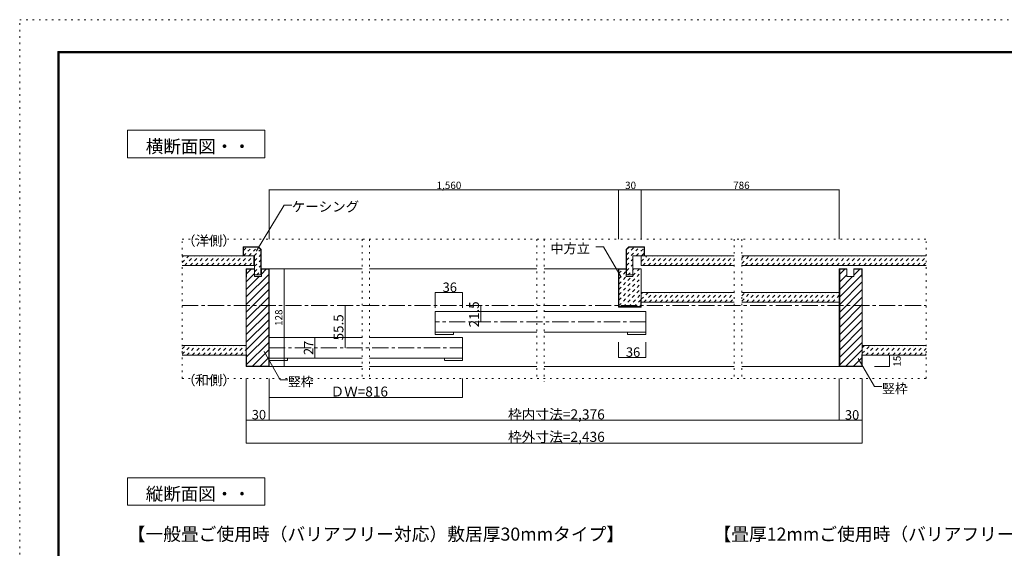
# Model space of a CAD drawing. Units: millimetres. Extents: x -6188 to 6112, y -4546 to 4334.
# Drawn here: x -6188 to 1563, y 177 to 4334 of the extents above; entities that cross this region are included whole.
import ezdxf

# ---------------------------------------------------------------- set-up
doc = ezdxf.new("R2010")
doc.units = ezdxf.units.MM
doc.header["$LTSCALE"] = 30
for name, pattern in [('JWW_CENTER1', [6.773333, 4.233333, -0.846667, 0.846667, -0.846667]), ('JWW_DASHED1', [1.693333, 0.846667, -0.846667]), ('JWW_HOJO', [1.693333, -1.27, 0.423333])]:
    doc.linetypes.add(name, pattern=pattern)
for name, color, linetype in [('0-0_補助線', 7, 'Continuous'), ('0-1_通り芯', 7, 'Continuous'), ('0-3_仕上げ', 7, 'Continuous'), ('0-4_枠', 7, 'Continuous'), ('0-5_ケーシング', 7, 'Continuous'), ('0-6_扉', 7, 'Continuous'), ('0-A_文字', 7, 'Continuous'), ('0-B_寸法', 7, 'Continuous'), ('0-C_ハッチ', 7, 'Continuous'), ('F-0_補助線', 7, 'Continuous')]:
    doc.layers.add(name, color=color, linetype=linetype)

msp = doc.modelspace()

# ---------------------------------------------------------------- linework, layer by layer
at = {"layer": '0-0_補助線', "color": 120, "linetype": 'JWW_HOJO', "lineweight": 5}
for p, q in [((-4909, 1511.5), (-4909, 2608.5)), ((-4909, 2608.5), (948.1, 2608.5)), ((-3493.1, 2608.5), (-3493.1, 1511.5)), ((-3433.1, 2608.5), (-3433.1, 1511.5)), ((-2118.4, 2608.5), (-2118.4, 1511.5)), ((-2058.4, 2608.5), (-2058.4, 1489.4)), ((-563.4, 2608.5), (-563.4, 1511.5)), ((-503.4, 2608.5), (-503.4, 1511.5)), ((948.1, 1511.5), (948.1, 2608.5)), ((-4909, 1511.5), (948.1, 1511.5))]:
    msp.add_line(p, q, dxfattribs=at)
at = {"layer": '0-1_通り芯', "color": 120, "linetype": 'JWW_CENTER1', "lineweight": 5}
msp.add_line((-4909, 2086.5), (948.1, 2086.5), dxfattribs=at)
at = {"layer": '0-3_仕上げ', "color": 40, "linetype": 'Continuous', "lineweight": 15}
for p, q in [((-4343.8, 2476.5), (-4906.3, 2476.5)), ((-4345.2, 2476.5), (-4345.2, 2401.5)), ((-1295, 2476.5), (-1295, 2401.5)), ((-563.4, 2476.5), (-1295, 2476.5)), ((948.5, 2476.5), (-503.4, 2476.5)), ((-4343.8, 2401.5), (-4909, 2401.5)), ((-563.4, 2401.5), (-1295, 2401.5)), ((948.1, 2401.5), (-503.4, 2401.5)), ((-1295, 2188.5), (-1295, 2113.5)), ((-563.4, 2188.5), (-1295, 2188.5)), ((264.1, 2188.5), (-503.4, 2188.5)), ((-563.4, 2113.5), (-1295, 2113.5)), ((264.1, 2113.5), (-503.4, 2113.5)), ((-4909, 1771.5), (-4405, 1771.5)), ((-4405, 1771.5), (-4405, 1696.5)), ((444.1, 1771.5), (444.1, 1696.5)), ((948.1, 1771.5), (444.1, 1771.5)), ((-4909, 1696.5), (-4405, 1696.5)), ((948.1, 1696.5), (444.1, 1696.5))]:
    msp.add_line(p, q, dxfattribs=at)
at = {"layer": '0-4_枠', "color": 92, "linetype": 'Continuous', "lineweight": 13}
for p, q in [((-4339, 2374.5), (-4405, 2374.5)), ((-4405, 1606.5), (-4405, 2374.5)), ((-4402, 2308.1), (-4402, 2371.5)), ((-4339, 2371.5), (-4402, 2371.5)), ((-4339, 2314.5), (-4339, 2374.5)), ((-4285, 2314.5), (-4285, 2374.5)), ((-4285, 2374.5), (-4225, 2374.5)), ((-4285, 2371.5), (-4228, 2371.5)), ((-4228, 2371.5), (-4228, 1609.5)), ((-4225, 2374.5), (-4225, 1606.5)), ((-1415, 2374.5), (-1475, 2374.5)), ((-1475, 2074.5), (-1475, 2374.5)), ((-1415, 2371.5), (-1472, 2371.5)), ((-1472, 2077.5), (-1472, 2371.5)), ((-1415, 2374.5), (-1415, 2314.5)), ((-1361, 2374.5), (-1295, 2374.5)), ((-1361, 2374.5), (-1361, 2314.5)), ((-1295, 2374.5), (-1295, 2074.5)), ((324.1, 2374.5), (264.1, 2374.5)), ((264.1, 2374.5), (264.1, 1606.5)), ((267.1, 2371.5), (267.1, 1609.5)), ((324.1, 2371.5), (267.1, 2371.5)), ((324.1, 2314.5), (324.1, 2374.5)), ((378.1, 2314.5), (378.1, 2374.5)), ((378.1, 2374.5), (444.1, 2374.5)), ((378.1, 2371.5), (441.1, 2371.5)), ((441.1, 2308.1), (441.1, 2371.5)), ((444.1, 1606.5), (444.1, 2374.5)), ((-4285, 2314.5), (-4339, 2314.5)), ((-1415, 2314.5), (-1361, 2314.5)), ((324.1, 2314.5), (378.1, 2314.5)), ((-1298, 2134.5), (-1298, 2077.5)), ((-1295, 2074.5), (-1475, 2074.5)), ((-1298, 2077.5), (-1472, 2077.5)), ((-4402, 1609.5), (-4402, 1699.9)), ((441.1, 1609.5), (441.1, 1699.9)), ((-4405, 1606.5), (-4225, 1606.5)), ((-4402, 1609.5), (-4228, 1609.5)), ((444.1, 1606.5), (264.1, 1606.5)), ((441.1, 1609.5), (267.1, 1609.5))]:
    msp.add_line(p, q, dxfattribs=at)
at = {"layer": '0-4_枠', "color": 120, "linetype": 'Continuous', "lineweight": 5}
for p, q in [((-3493.1, 2374.5), (-4225, 2374.5)), ((-2118.4, 2374.5), (-3433.1, 2374.5)), ((-1475, 2374.5), (-2058.4, 2374.5)), ((-3493.1, 1606.5), (-4226.5, 1606.5)), ((-2118.4, 1606.5), (-3433.1, 1606.5)), ((-563.4, 1606.5), (-2058.4, 1606.5)), ((-503.4, 1606.5), (264.1, 1606.5))]:
    msp.add_line(p, q, dxfattribs=at)
at = {"layer": '0-5_ケーシング', "color": 92, "linetype": 'Continuous', "lineweight": 13}
for p, q in [((-4430.2, 2548.5), (-4430.2, 2476.5)), ((-4430.2, 2548.5), (-4307.4, 2548.5)), ((-4427.2, 2545.5), (-4427.2, 2476.5)), ((-4427.2, 2545.5), (-4308.7, 2545.5)), ((-4289.2, 2526), (-4308.7, 2545.5)), ((-4286.2, 2527.3), (-4307.4, 2548.5)), ((-4289.2, 2326.5), (-4289.2, 2526)), ((-4286.2, 2326.5), (-4286.2, 2527.3)), ((-1392.6, 2548.5), (-1413.8, 2527.3)), ((-1413.8, 2527.3), (-1413.8, 2326.5)), ((-1391.3, 2545.5), (-1410.8, 2526)), ((-1410.8, 2526), (-1410.8, 2326.5)), ((-1392.6, 2548.5), (-1269.8, 2548.5)), ((-1391.3, 2545.5), (-1272.8, 2545.5)), ((-1272.8, 2476.5), (-1272.8, 2545.5)), ((-1269.8, 2476.5), (-1269.8, 2548.5)), ((-4339, 2476.5), (-4430.2, 2476.5)), ((-4339, 2332.8), (-4339, 2476.5)), ((-1361, 2476.5), (-1269.8, 2476.5)), ((-1361, 2476.5), (-1361, 2326.5)), ((-4339, 2326.5), (-4339, 2332.8)), ((-4286.2, 2326.5), (-4339, 2326.5)), ((-1413.8, 2326.5), (-1361, 2326.5)), ((378.1, 2326.5), (378.1, 2332.8))]:
    msp.add_line(p, q, dxfattribs=at)
at = {"layer": '0-6_扉', "color": 200, "linetype": 'Continuous', "lineweight": 20}
for p, q in [((-2917.8, 2038.5), (-2917.8, 1876.5)), ((-2917.8, 2038.5), (-2118.4, 2038.5)), ((-2058.4, 2038.5), (-1259, 2038.5)), ((-1259, 2038.5), (-1259, 1876.5)), ((-2917.8, 1876.5), (-2118.4, 1876.5)), ((-2058.4, 1876.5), (-1259, 1876.5)), ((-4225, 1834.5), (-3493.1, 1834.5)), ((-4225, 1834.5), (-4225, 1672.5)), ((-3433.1, 1834.5), (-2701.2, 1834.5)), ((-2701.2, 1834.5), (-2701.2, 1672.5)), ((-4225, 1672.5), (-3493.1, 1672.5)), ((-3433.1, 1672.5), (-2701.2, 1672.5))]:
    msp.add_line(p, q, dxfattribs=at)
at = {"layer": '0-6_扉', "color": 92, "linetype": 'Continuous', "lineweight": 13}
for p, q in [((-2917.8, 1858.5), (-2917.8, 1876.5)), ((-2773.8, 1858.5), (-2773.8, 1876.5)), ((-1403, 1858.5), (-1403, 1876.5)), ((-1259, 1858.5), (-1259, 1876.5)), ((-2917.8, 1858.5), (-2773.8, 1858.5)), ((-1403, 1858.5), (-1259, 1858.5)), ((-4225, 1672.5), (-4225, 1690.5)), ((-4225, 1654.5), (-4081, 1654.5)), ((-4225, 1654.5), (-4081, 1654.5)), ((-4081, 1654.5), (-4081, 1672.5)), ((-2845.2, 1656), (-2845.2, 1672.5)), ((-2845.2, 1654.5), (-2701.2, 1654.5)), ((-2701.2, 1654.5), (-2701.2, 1672.5))]:
    msp.add_line(p, q, dxfattribs=at)
at = {"layer": '0-A_文字', "color": 7, "linetype": 'Continuous', "lineweight": 9}
for p, q in [((-5338.2, 3464.5), (-5338.2, 3248.5)), ((-4258.2, 3464.5), (-5338.2, 3464.5)), ((-4258.2, 3248.5), (-4258.2, 3464.5)), ((-5338.2, 3248.5), (-4258.2, 3248.5)), ((-4324.6, 2515.9), (-4106.3, 2876.2)), ((-4106.3, 2876.2), (-4046.3, 2876.2)), ((-1591.7, 2548), (-1651.7, 2548)), ((-1453.9, 2309.2), (-1591.7, 2548)), ((-4264.8, 1724.3), (-4136.9, 1502.6)), ((412.2, 1670.3), (540.1, 1448.6)), ((-4136.9, 1502.6), (-4076.9, 1502.6)), ((540.1, 1448.6), (600.1, 1448.6)), ((-5338.2, 731.5), (-5338.2, 515.5)), ((-4258.2, 731.5), (-5338.2, 731.5)), ((-4258.2, 515.5), (-4258.2, 731.5)), ((-5338.2, 515.5), (-4258.2, 515.5))]:
    msp.add_line(p, q, dxfattribs=at)
at = {"layer": '0-A_文字', "color": 7, "linetype": 'Continuous', "lineweight": 9, "const_width": 3}
for points in [[(-4323.1, 2515.9, 0.414214), (-4324.6, 2517.4, 0.414214), (-4326.1, 2515.9, 0.414214), (-4324.6, 2514.4, 0.414214)], [(-1452.4, 2309.2, 0.414214), (-1453.9, 2310.7, 0.414214), (-1455.4, 2309.2, 0.414214), (-1453.9, 2307.7, 0.414214)], [(-4263.3, 1724.3, 0.414214), (-4264.8, 1725.8, 0.414214), (-4266.3, 1724.3, 0.414214), (-4264.8, 1722.8, 0.414214)]]:
    msp.add_lwpolyline(points, format="xyb", close=True, dxfattribs=at)
at = {"layer": '0-B_寸法', "color": 120, "linetype": 'Continuous', "lineweight": 5}
for p, q in [((-4225, 2996.8), (-1475, 2996.8)), ((-4225, 2996.8), (-4225, 2608.5)), ((-1475, 2996.8), (-1475, 2608.5)), ((-1475, 2996.8), (-1295, 2996.8)), ((-1295, 2996.8), (-1295, 2608.5)), ((-1295, 2996.8), (264.1, 2996.8)), ((264.1, 2996.8), (264.1, 2608.5)), ((-4105, 2374.5), (-4225, 2374.5)), ((-4105, 2374.5), (-4105, 1606.5)), ((-2917.8, 2188.5), (-2917.8, 2068.5)), ((-2917.8, 2188.5), (-2701.8, 2188.5)), ((-2701.8, 2188.5), (-2701.8, 2068.5)), ((-3625, 1753.5), (-3625, 2086.5)), ((-2557.8, 1957.5), (-2557.8, 2086.5)), ((-3865, 1834.5), (-3865, 1672.5)), ((-1475, 1678.5), (-1475, 1798.5)), ((-1259, 1678.5), (-1259, 1798.5)), ((-1475, 1678.5), (-1259, 1678.5)), ((660.1, 1696.5), (540.1, 1696.5)), ((660.1, 1696.5), (660.1, 1606.5)), ((-3879.9, 1606.5), (-4225, 1606.5)), ((-4105, 1606.5), (-4225, 1606.5)), ((660.1, 1606.5), (540.1, 1606.5)), ((-4405, 1511.5), (-4405, 1003.9)), ((-4225, 1511.5), (-4225, 1183.9)), ((-2701.2, 1511.5), (-2701.2, 1363.9)), ((264.1, 1511.5), (264.1, 1183.9)), ((444.1, 1511.5), (444.1, 1003.9)), ((-4225, 1363.9), (-2701.2, 1363.9)), ((-4405, 1183.9), (444.1, 1183.9)), ((-4405, 1003.9), (444.1, 1003.9))]:
    msp.add_line(p, q, dxfattribs=at)
at = {"layer": '0-B_寸法', "color": 120, "linetype": 'JWW_CENTER1', "lineweight": 5}
for p, q in [((-1259, 1957.5), (-2917.8, 1957.5)), ((-4225, 1753.5), (-2701.2, 1753.5))]:
    msp.add_line(p, q, dxfattribs=at)
at = {"layer": '0-B_寸法', "color": 7, "linetype": 'Continuous', "lineweight": 9, "const_width": 3}
for points in [[(-4223.5, 2996.8, 0.414214), (-4225, 2998.3, 0.414214), (-4226.5, 2996.8, 0.414214), (-4225, 2995.3, 0.414214)], [(-1473.5, 2996.8, 0.414214), (-1475, 2998.3, 0.414214), (-1476.5, 2996.8, 0.414214), (-1475, 2995.3, 0.414214)], [(-1293.5, 2996.8, 0.414214), (-1295, 2998.3, 0.414214), (-1296.5, 2996.8, 0.414214), (-1295, 2995.3, 0.414214)], [(265.6, 2996.8, 0.414214), (264.1, 2998.3, 0.414214), (262.6, 2996.8, 0.414214), (264.1, 2995.3, 0.414214)], [(-4103.5, 2374.5, 0.414214), (-4105, 2376, 0.414214), (-4106.5, 2374.5, 0.414214), (-4105, 2373, 0.414214)], [(-2916.3, 2188.5, 0.414214), (-2917.8, 2190, 0.414214), (-2919.3, 2188.5, 0.414214), (-2917.8, 2187, 0.414214)], [(-2700.3, 2188.5, 0.414214), (-2701.8, 2190, 0.414214), (-2703.3, 2188.5, 0.414214), (-2701.8, 2187, 0.414214)], [(-3623.5, 2086.5, 0.414214), (-3625, 2088, 0.414214), (-3626.5, 2086.5, 0.414214), (-3625, 2085, 0.414214)], [(-2556.3, 2086.5, 0.414214), (-2557.8, 2088, 0.414214), (-2559.3, 2086.5, 0.414214), (-2557.8, 2085, 0.414214)], [(-2556.3, 1957.5, 0.414214), (-2557.8, 1959, 0.414214), (-2559.3, 1957.5, 0.414214), (-2557.8, 1956, 0.414214)], [(-3863.5, 1834.5, 0.414214), (-3865, 1836, 0.414214), (-3866.5, 1834.5, 0.414214), (-3865, 1833, 0.414214)], [(-3623.5, 1753.5, 0.414214), (-3625, 1755, 0.414214), (-3626.5, 1753.5, 0.414214), (-3625, 1752, 0.414214)], [(-3863.5, 1672.5, 0.414214), (-3865, 1674, 0.414214), (-3866.5, 1672.5, 0.414214), (-3865, 1671, 0.414214)], [(-1473.5, 1678.5, 0.414214), (-1475, 1680, 0.414214), (-1476.5, 1678.5, 0.414214), (-1475, 1677, 0.414214)], [(-1257.5, 1678.5, 0.414214), (-1259, 1680, 0.414214), (-1260.5, 1678.5, 0.414214), (-1259, 1677, 0.414214)], [(661.6, 1696.5, 0.414214), (660.1, 1698, 0.414214), (658.6, 1696.5, 0.414214), (660.1, 1695, 0.414214)], [(-4103.5, 1606.5, 0.414214), (-4105, 1608, 0.414214), (-4106.5, 1606.5, 0.414214), (-4105, 1605, 0.414214)], [(661.6, 1606.5, 0.414214), (660.1, 1608, 0.414214), (658.6, 1606.5, 0.414214), (660.1, 1605, 0.414214)], [(-4223.5, 1363.9, 0.414214), (-4225, 1365.4, 0.414214), (-4226.5, 1363.9, 0.414214), (-4225, 1362.4, 0.414214)], [(-2699.7, 1363.9, 0.414214), (-2701.2, 1365.4, 0.414214), (-2702.7, 1363.9, 0.414214), (-2701.2, 1362.4, 0.414214)], [(-4403.5, 1183.9, 0.414214), (-4405, 1185.4, 0.414214), (-4406.5, 1183.9, 0.414214), (-4405, 1182.4, 0.414214)], [(-4223.5, 1183.9, 0.414214), (-4225, 1185.4, 0.414214), (-4226.5, 1183.9, 0.414214), (-4225, 1182.4, 0.414214)], [(265.6, 1183.9, 0.414214), (264.1, 1185.4, 0.414214), (262.6, 1183.9, 0.414214), (264.1, 1182.4, 0.414214)], [(445.6, 1183.9, 0.414214), (444.1, 1185.4, 0.414214), (442.6, 1183.9, 0.414214), (444.1, 1182.4, 0.414214)], [(-4403.5, 1003.9, 0.414214), (-4405, 1005.4, 0.414214), (-4406.5, 1003.9, 0.414214), (-4405, 1002.4, 0.414214)], [(445.6, 1003.9, 0.414214), (444.1, 1005.4, 0.414214), (442.6, 1003.9, 0.414214), (444.1, 1002.4, 0.414214)]]:
    msp.add_lwpolyline(points, format="xyb", close=True, dxfattribs=at)
at = {"layer": '0-C_ハッチ', "color": 120, "linetype": 'JWW_DASHED1', "lineweight": 5}
for p, q in [((-4427.2, 2518.6), (-4400.3, 2545.5)), ((-4426.9, 2476.5), (-4357.9, 2545.5)), ((-4384.5, 2476.5), (-4315.5, 2545.5)), ((-4342.1, 2476.5), (-4290.9, 2527.7)), ((-4339, 2437.1), (-4289.2, 2486.9)), ((-1410.8, 2443.4), (-1308.6, 2545.5)), ((-1410.8, 2485.8), (-1351, 2545.5)), ((-1335.2, 2476.5), (-1272.8, 2538.9)), ((-1292.8, 2476.5), (-1272.8, 2496.5)), ((-4909, 2424.1), (-4856.6, 2476.5)), ((-4909, 2466.5), (-4899, 2476.5)), ((-4889.2, 2401.5), (-4814.2, 2476.5)), ((-4846.7, 2401.5), (-4771.7, 2476.5)), ((-4804.3, 2401.5), (-4729.3, 2476.5)), ((-4761.9, 2401.5), (-4686.9, 2476.5)), ((-4719.5, 2401.5), (-4644.5, 2476.5)), ((-4677, 2401.5), (-4602, 2476.5)), ((-4634.6, 2401.5), (-4559.6, 2476.5)), ((-4592.2, 2401.5), (-4517.2, 2476.5)), ((-4549.7, 2401.5), (-4474.7, 2476.5)), ((-4507.3, 2401.5), (-4432.3, 2476.5)), ((-4464.9, 2401.5), (-4389.9, 2476.5)), ((-4422.5, 2401.5), (-4347.5, 2476.5)), ((-4380, 2401.5), (-4345.2, 2436.3)), ((-4339, 2394.7), (-4289.2, 2444.5)), ((-1410.8, 2400.9), (-1361, 2450.7)), ((-1410.8, 2358.5), (-1361, 2408.3)), ((-1295, 2431.9), (-1250.3, 2476.5)), ((-1295, 2474.3), (-1292.8, 2476.5)), ((-1282.9, 2401.5), (-1207.9, 2476.5)), ((-1240.5, 2401.5), (-1165.5, 2476.5)), ((-1198.1, 2401.5), (-1123.1, 2476.5)), ((-1155.6, 2401.5), (-1080.6, 2476.5)), ((-1113.2, 2401.5), (-1038.2, 2476.5)), ((-1070.8, 2401.5), (-995.8, 2476.5)), ((-1028.4, 2401.5), (-953.4, 2476.5)), ((-985.9, 2401.5), (-910.9, 2476.5)), ((-943.5, 2401.5), (-868.5, 2476.5)), ((-901.1, 2401.5), (-826.1, 2476.5)), ((-858.6, 2401.5), (-783.6, 2476.5)), ((-816.2, 2401.5), (-741.2, 2476.5)), ((-773.8, 2401.5), (-698.8, 2476.5)), ((-731.4, 2401.5), (-656.4, 2476.5)), ((-688.9, 2401.5), (-613.9, 2476.5)), ((-646.5, 2401.5), (-571.5, 2476.5)), ((-604.1, 2401.5), (-563.4, 2442.1)), ((-503.4, 2417.3), (-444.2, 2476.5)), ((-503.4, 2459.7), (-486.7, 2476.5)), ((-476.8, 2401.5), (-401.8, 2476.5)), ((-434.4, 2401.5), (-359.4, 2476.5)), ((-392, 2401.5), (-317, 2476.5)), ((-349.5, 2401.5), (-274.5, 2476.5)), ((-307.1, 2401.5), (-232.1, 2476.5)), ((-264.7, 2401.5), (-189.7, 2476.5)), ((-222.3, 2401.5), (-147.3, 2476.5)), ((-179.8, 2401.5), (-104.8, 2476.5)), ((-137.4, 2401.5), (-62.4, 2476.5)), ((-95, 2401.5), (-20, 2476.5)), ((-52.5, 2401.5), (22.5, 2476.5)), ((-10.1, 2401.5), (64.9, 2476.5)), ((32.3, 2401.5), (107.3, 2476.5)), ((74.7, 2401.5), (149.7, 2476.5)), ((117.2, 2401.5), (192.2, 2476.5)), ((159.6, 2401.5), (234.6, 2476.5)), ((202, 2401.5), (277, 2476.5)), ((244.4, 2401.5), (319.4, 2476.5)), ((286.9, 2401.5), (361.9, 2476.5)), ((329.3, 2401.5), (404.3, 2476.5)), ((371.7, 2401.5), (446.7, 2476.5)), ((414.1, 2401.5), (489.1, 2476.5)), ((456.6, 2401.5), (531.6, 2476.5)), ((499, 2401.5), (574, 2476.5)), ((541.4, 2401.5), (616.4, 2476.5)), ((583.8, 2401.5), (658.8, 2476.5)), ((626.3, 2401.5), (701.3, 2476.5)), ((668.7, 2401.5), (743.7, 2476.5)), ((711.1, 2401.5), (786.1, 2476.5)), ((753.6, 2401.5), (828.6, 2476.5)), ((796, 2401.5), (871, 2476.5)), ((838.4, 2401.5), (913.4, 2476.5)), ((880.8, 2401.5), (948.1, 2468.7)), ((923.3, 2401.5), (948.1, 2426.3)), ((-4339, 2352.3), (-4289.2, 2402.1)), ((-4322.4, 2326.5), (-4289.2, 2359.6)), ((-1472, 2339.7), (-1440.2, 2371.5)), ((-1472, 2297.3), (-1415, 2354.3)), ((-1472, 2170), (-1295, 2347)), ((-1400.3, 2326.5), (-1361, 2365.9)), ((-1361, 2323.4), (-1309.9, 2374.5)), ((-1361, 2365.9), (-1352.3, 2374.5)), ((-1472, 2212.4), (-1369.9, 2314.5)), ((-1472, 2254.9), (-1412.3, 2314.5)), ((-1472, 2127.6), (-1295, 2304.6)), ((-1472, 2085.2), (-1295, 2262.2)), ((-1437.2, 2077.5), (-1295, 2219.7)), ((-1394.8, 2077.5), (-1295, 2177.3)), ((-1295, 2134.9), (-1241.4, 2188.5)), ((-1295, 2177.3), (-1283.8, 2188.5)), ((-1273.9, 2113.5), (-1198.9, 2188.5)), ((-1231.5, 2113.5), (-1156.5, 2188.5)), ((-1189.1, 2113.5), (-1114.1, 2188.5)), ((-1146.6, 2113.5), (-1071.6, 2188.5)), ((-1104.2, 2113.5), (-1029.2, 2188.5)), ((-1061.8, 2113.5), (-986.8, 2188.5)), ((-1019.4, 2113.5), (-944.4, 2188.5)), ((-976.9, 2113.5), (-901.9, 2188.5)), ((-934.5, 2113.5), (-859.5, 2188.5)), ((-892.1, 2113.5), (-817.1, 2188.5)), ((-849.7, 2113.5), (-774.7, 2188.5)), ((-807.2, 2113.5), (-732.2, 2188.5)), ((-764.8, 2113.5), (-689.8, 2188.5)), ((-722.4, 2113.5), (-647.4, 2188.5)), ((-680, 2113.5), (-605, 2188.5)), ((-637.5, 2113.5), (-563.4, 2187.6)), ((-503.4, 2120.3), (-435.3, 2188.5)), ((-503.4, 2162.7), (-477.7, 2188.5)), ((-467.8, 2113.5), (-392.8, 2188.5)), ((-425.4, 2113.5), (-350.4, 2188.5)), ((-383, 2113.5), (-308, 2188.5)), ((-340.5, 2113.5), (-265.5, 2188.5)), ((-298.1, 2113.5), (-223.1, 2188.5)), ((-255.7, 2113.5), (-180.7, 2188.5)), ((-213.3, 2113.5), (-138.3, 2188.5)), ((-170.8, 2113.5), (-95.8, 2188.5)), ((-128.4, 2113.5), (-53.4, 2188.5)), ((-86, 2113.5), (-11, 2188.5)), ((-43.6, 2113.5), (31.4, 2188.5)), ((-1.1, 2113.5), (73.9, 2188.5)), ((41.3, 2113.5), (116.3, 2188.5)), ((83.7, 2113.5), (158.7, 2188.5)), ((126.1, 2113.5), (201.1, 2188.5)), ((168.6, 2113.5), (243.6, 2188.5)), ((-1352.4, 2077.5), (-1298, 2131.9)), ((-595.1, 2113.5), (-563.4, 2145.2)), ((211, 2113.5), (264.1, 2166.6)), ((-1309.9, 2077.5), (-1298, 2089.5)), ((-4909, 1702.8), (-4840.3, 1771.5)), ((-4909, 1745.2), (-4882.8, 1771.5)), ((-4872.9, 1696.5), (-4797.9, 1771.5)), ((-4830.5, 1696.5), (-4755.5, 1771.5)), ((-4788.1, 1696.5), (-4713.1, 1771.5)), ((-4745.6, 1696.5), (-4670.6, 1771.5)), ((-4703.2, 1696.5), (-4628.2, 1771.5)), ((-4660.8, 1696.5), (-4585.8, 1771.5)), ((-4618.4, 1696.5), (-4543.4, 1771.5)), ((-4575.9, 1696.5), (-4500.9, 1771.5)), ((-4533.5, 1696.5), (-4458.5, 1771.5)), ((-4491.1, 1696.5), (-4416.1, 1771.5)), ((-4448.6, 1696.5), (-4405, 1740.1)), ((444.1, 1766.6), (449, 1771.5)), ((444.1, 1752.6), (463, 1771.5)), ((444.1, 1710.2), (505.4, 1771.5)), ((472.8, 1696.5), (547.8, 1771.5)), ((515.2, 1696.5), (590.2, 1771.5)), ((557.7, 1696.5), (632.7, 1771.5)), ((600.1, 1696.5), (675.1, 1771.5)), ((642.5, 1696.5), (717.5, 1771.5)), ((685, 1696.5), (760, 1771.5)), ((727.4, 1696.5), (802.4, 1771.5)), ((769.8, 1696.5), (844.8, 1771.5)), ((812.2, 1696.5), (887.2, 1771.5)), ((854.7, 1696.5), (929.7, 1771.5)), ((897.1, 1696.5), (948.1, 1747.5)), ((939.5, 1696.5), (948.1, 1705.1))]:
    msp.add_line(p, q, dxfattribs=at)
at = {"layer": '0-C_ハッチ', "color": 120, "linetype": 'Continuous', "lineweight": 5}
for p, q in [((-4405, 2272.7), (-4339, 2338.7)), ((-4405, 2153.9), (-4228, 2330.9)), ((-4402, 2335), (-4365.6, 2371.5)), ((-4285, 2333.3), (-4246.8, 2371.5)), ((267.1, 2332), (306.5, 2371.5)), ((267.1, 2272.7), (323.1, 2328.7)), ((267.1, 2153.9), (441.1, 2327.9)), ((379.2, 2325.4), (425.3, 2371.5)), ((-4405, 2213.3), (-4303.8, 2314.5)), ((-4405, 2094.5), (-4228, 2271.5)), ((267.1, 2213.3), (368.3, 2314.5)), ((267.1, 2094.5), (444.1, 2271.5)), ((-4405, 2035.1), (-4228, 2212.1)), ((267.1, 2035.1), (444.1, 2212.1)), ((-4405, 1975.7), (-4228, 2152.7)), ((-4405, 1916.3), (-4228, 2093.3)), ((267.1, 1975.7), (444.1, 2152.7)), ((267.1, 1916.3), (444.1, 2093.3)), ((-4405, 1856.9), (-4228, 2033.9)), ((267.1, 1856.9), (444.1, 2033.9)), ((-4405, 1797.5), (-4228, 1974.5)), ((267.1, 1797.5), (444.1, 1974.5)), ((-4405, 1738.1), (-4228, 1915.1)), ((267.1, 1738.1), (444.1, 1915.1)), ((-4405, 1678.7), (-4228, 1855.7)), ((-4402, 1622.3), (-4228, 1796.3)), ((267.1, 1678.7), (444.1, 1855.7)), ((270.1, 1622.3), (444.1, 1796.3)), ((-4355.4, 1609.5), (-4228, 1736.9)), ((316.7, 1609.5), (444.1, 1736.9)), ((-4296, 1609.5), (-4228, 1677.5)), ((376.1, 1609.5), (441.1, 1674.5))]:
    msp.add_line(p, q, dxfattribs=at)
at = {"layer": 'F-0_補助線', "color": 120, "linetype": 'JWW_HOJO', "lineweight": 5}
for p, q in [((-6188.2, -4545.7), (-6188.2, 4334.3)), ((-6188.2, 4334.3), (6111.8, 4334.3))]:
    msp.add_line(p, q, dxfattribs=at)
at = {"layer": 'F-0_補助線', "color": 200, "linetype": 'Continuous', "lineweight": 20}
for p, q in [((-5888.2, 4084.3), (5811.8, 4084.3)), ((-5888.2, 4084.3), (-5888.2, -4295.7)), ((-5888.2, 4079.3), (5811.8, 4079.3)), ((-5888.2, 4074.3), (5811.8, 4074.3)), ((-5883.2, 4084.3), (-5883.2, -4295.7)), ((-5878.2, 4084.3), (-5878.2, -4295.7))]:
    msp.add_line(p, q, dxfattribs=at)

# ---------------------------------------------------------------- texts
at = {"layer": '0-A_文字', "color": 7, "linetype": 'Continuous', "lineweight": 9, "attachment_point": 7}
for s, insert, char_height, width in [('{\\fＭＳ ゴシック|b0|i0|c128|p49;横断面図・・}', (-5195.7, 3287), 100.965, 795), ('{\\fＭＳ ゴシック|b0|i0|c128|p49;ケーシング}', (-4046.3, 2825.1), 77.724, 510), ('{\\fＭＳ ゴシック|b0|i0|c128|p49;（洋側）}', (-4909, 2557.1), 77.152, 405), ('{\\fＭＳ ゴシック|b0|i0|c128|p49;中方立}', (-2011.2, 2497.1), 76.2, 300), ('{\\fＭＳ ゴシック|b0|i0|c128|p49;（和側）}', (-4909, 1460.1), 77.152, 405), ('{\\fＭＳ ゴシック|b0|i0|c128|p49;竪枠}', (-4076.9, 1449.8), 74.295, 195), ('{\\fＭＳ ゴシック|b0|i0|c128|p49;竪枠}', (600.1, 1395.8), 74.295, 195), ('{\\fＭＳ ゴシック|b0|i0|c128|p49;縦断面図・・}', (-5195.7, 554), 100.965, 795), ('{\\fＭＳ ゴシック|b0|i0|c128|p49;【一般畳ご使用時（バリアフリー対応）敷居厚30mmタイプ】}', (-5338.2, 236.7), 102.447, 3630), ('{\\fＭＳ ゴシック|b0|i0|c128|p49;【畳厚12mmご使用時（バリアフリー対応）敷居厚15mmタイプ】}', (-726.7, 236.7), 102.462, 3765)]:
    msp.add_mtext(s, dxfattribs=dict(at, insert=insert, char_height=char_height, width=width))
at = {"layer": '0-B_寸法', "color": 7, "linetype": 'Continuous', "lineweight": 70, "attachment_point": 7}
for s, insert, char_height, width in [('{\\fＭＳ ゴシック|b0|i0|c128|p49;1,560}', (-2906.2, 3002.9), 57.15, 187.5), ('{\\fＭＳ ゴシック|b0|i0|c128|p49;30}', (-1422.5, 3002.9), 57.15, 75), ('{\\fＭＳ ゴシック|b0|i0|c128|p49;786}', (-571.7, 3002.9), 57.15, 112.5), ('{\\fＭＳ ゴシック|b0|i0|c128|p49;枠外寸法=2,436}', (-2344.2, 1013.5), 79.194, 727.5)]:
    msp.add_mtext(s, dxfattribs=dict(at, insert=insert, char_height=char_height, width=width))
at = {"layer": '0-B_寸法', "color": 7, "linetype": 'Continuous', "lineweight": 0, "attachment_point": 7}
for s, insert, char_height, width in [('{\\fＭＳ ゴシック|b0|i0|c128|p49;36}', (-2858.6, 2192.6), 74.295, 97.5), ('{\\fＭＳ ゴシック|b0|i0|c128|p49;36}', (-1415.7, 1682.6), 74.295, 97.5), ('{\\fＭＳ ゴシック|b0|i0|c128|p49;ＤＷ=816}', (-3741.4, 1370.2), 78.581, 412.5), ('{\\fＭＳ ゴシック|b0|i0|c128|p49;30}', (-4361.3, 1190.4), 74.295, 97.5), ('{\\fＭＳ ゴシック|b0|i0|c128|p49;枠内寸法=2,376}', (-2344.2, 1190.5), 79.194, 727.5), ('{\\fＭＳ ゴシック|b0|i0|c128|p49;30}', (308.5, 1188.6), 74.295, 97.5)]:
    msp.add_mtext(s, dxfattribs=dict(at, insert=insert, char_height=char_height, width=width))
at = {"layer": '0-B_寸法', "color": 7, "linetype": 'Continuous', "lineweight": 211, "width": 202.5, "attachment_point": 7, "rotation": 90}
for s, insert, char_height in [('{\\fＭＳ ゴシック|b0|i0|c128|p49;21.5}', (-2572.8, 1914.3), 77.152), ('{\\fＭＳ ゴシック|b0|i0|c128|p49;55.5}', (-3640, 1812.3), 77.153)]:
    msp.add_mtext(s, dxfattribs=dict(at, insert=insert, char_height=char_height))
at = {"layer": '0-B_寸法', "color": 7, "linetype": 'Continuous', "lineweight": 70, "insert": (-4120, 1925.3), "char_height": 57.15, "width": 112.5, "attachment_point": 7, "rotation": 90}
msp.add_mtext('{\\fＭＳ ゴシック|b0|i0|c128|p49;128}', dxfattribs=at)
at = {"layer": '0-B_寸法', "color": 7, "linetype": 'Continuous', "lineweight": 0, "attachment_point": 7, "rotation": 90}
for s, insert, char_height, width in [('{\\fＭＳ ゴシック|b0|i0|c128|p49;27}', (-3877, 1696.9), 74.295, 97.5), ('{\\fＭＳ ゴシック|b0|i0|c128|p49;15}', (747.1, 1605.1), 57.15, 75)]:
    msp.add_mtext(s, dxfattribs=dict(at, insert=insert, char_height=char_height, width=width))

doc.saveas('drawing.dxf')
